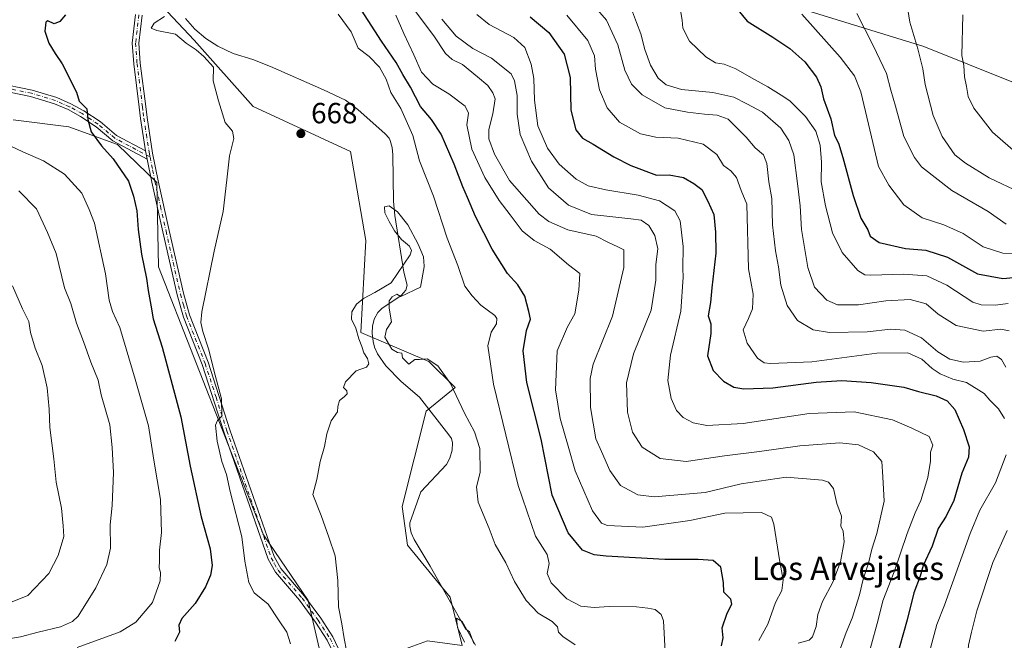
# Model space of a CAD drawing. Units: metres. Extents: x 648284 to 651743, y 4734652 to 4737040.
# Drawn here: x 650299 to 650637, y 4735820 to 4736033 of the extents above; entities that cross this region are included whole.
import ezdxf
from ezdxf.enums import TextEntityAlignment as Align

# ---------------------------------------------------------------- set-up
doc = ezdxf.new("R2010")
doc.units = ezdxf.units.M
doc.header["$MEASUREMENT"] = 0
doc.linetypes.add('DGN Style 4', pattern=[2.638475, 1.318413, -0.659207, 0.001648, -0.659207])
for name, color, linetype, lineweight in [('Arbolado forestal CxS', 92, 'Continuous', 0), ('Camino Cxs', 7, 'Continuous', 0), ('Camino eje', 30, 'DGN Style 4', 13), ('Corriente natural lineal', 142, 'Continuous', 13), ('Curva de nivel maestra', 30, 'Continuous', 30), ('Curva de nivel normal', 30, 'Continuous', 0), ('Pastizal CxS', 92, 'Continuous', 0), ('Pista no pavimentada Cxs', 111, 'Continuous', 0), ('Pista no pavimentada eje', 91, 'DGN Style 4', 0), ('Punto de cota en terreno', 7, 'Continuous', 0), ('Rótulo de punto de cota en terreno', 7, 'Continuous', 0), ('Texto cartográfico', 7, 'Continuous', 0)]:
    doc.layers.add(name, color=color, linetype=linetype, lineweight=lineweight)
doc.styles.add('Style-Arial', font='txt')

# ---------------------------------------------------------------- blocks, each defined once
blk = doc.blocks.new('*U5')
at = {"layer": 'Arbolado forestal CxS', "color": 92, "linetype": 'Continuous', "lineweight": 0}
for points in [[(650450.5253, 4735818.5765, 660.1265), (650446.3779, 4735835.1423, 660.922), (650431.7491, 4735853.0399, 661.9169), (650429.9943, 4735866.3247, 662.2665), (650438.2231, 4735898.9729, 662.6179), (650448.1355, 4735907.0847, 664.9451), (650439.1245, 4735916.0987, 664.8779), (650415.6969, 4735926.0135, 664.7888), (650417.4995, 4735957.5619, 666.0611), (650412.1821, 4735988.1585, 667.2508), (650378.7545, 4736003.5313, 668.9339), (650358.5081, 4736026.3701, 669.018), (650349.3123, 4736036.0439, 670.9277)], [(650568.6311, 4736036.6643, 730.2379), (650609.1097, 4736024.1611, 740.1906), (650655.5293, 4736005.5201, 751.0153), (650679.3859, 4735990.6581, 751.9429), (650693.6745, 4735971.3615, 751.5047), (650702.6913, 4735959.3627, 751.6407), (650745.3781, 4735998.0035, 777.3067), (650778.2789, 4736088.8323, 776.6283)]]:
    blk.add_polyline3d(points, dxfattribs=at)
blk = doc.blocks.new('*U6')
at = {"layer": 'Arbolado forestal CxS', "color": 92, "linetype": 'Continuous', "lineweight": 0}
blk.add_polyline3d([(650778.2789, 4736088.8323, 776.6283), (650745.3781, 4735998.0035, 777.3067), (650702.6913, 4735959.3627, 751.6407), (650693.6745, 4735971.3615, 751.5047), (650679.3859, 4735990.6581, 751.9429), (650655.5293, 4736005.5201, 751.0153), (650609.1097, 4736024.1611, 740.1906), (650568.6311, 4736036.6643, 730.2379)], dxfattribs=at)
blk = doc.blocks.new('5PATER')
at = {"layer": 'Punto de cota en terreno', "linetype": 'Continuous', "lineweight": 0}
h = blk.add_hatch(color=51, dxfattribs=at)
edge = h.paths.add_edge_path()
edge.add_ellipse((0, 0), major_axis=(-0.11, -0.111), ratio=0.999422, start_angle=0, end_angle=360)

msp = doc.modelspace()

# ---------------------------------------------------------------- linework, layer by layer
at = {"layer": 'Arbolado forestal CxS', "color": 92, "linetype": 'Continuous', "lineweight": 0}
for points in [[(650395.0507, 4736106.6381, 671.7973), (650389.0557, 4736100.6453, 671.2172), (650365.6537, 4736099.2685, 671.4281), (650360.6523, 4736077.1131, 670.902), (650349.3123, 4736036.0439, 670.9277), (650358.5081, 4736026.3701, 669.018), (650378.7545, 4736003.5313, 668.9339), (650412.1821, 4735988.1585, 667.2508), (650417.4995, 4735957.5619, 666.0611), (650415.6969, 4735926.0135, 664.7888), (650439.1245, 4735916.0987, 664.8779), (650448.1355, 4735907.0847, 664.9451), (650438.2231, 4735898.9729, 662.6179), (650429.9943, 4735866.3247, 662.2665), (650431.7491, 4735853.0399, 661.9169), (650446.3779, 4735835.1423, 660.922), (650450.5253, 4735818.5765, 660.1265)], [(650568.6311, 4736036.6643, 730.2379), (650609.1097, 4736024.1611, 740.1906), (650655.5293, 4736005.5201, 751.0153), (650679.3859, 4735990.6581, 751.9429), (650693.6745, 4735971.3615, 751.5047), (650702.6913, 4735959.3627, 751.6407), (650745.3781, 4735998.0035, 777.3067), (650778.2789, 4736088.8323, 776.6283)], [(650296.3435, 4735998.9311, 677.4439), (650315.4677, 4735996.5401, 675.7252), (650332.2003, 4735990.5641, 674.1174), (650345.6429, 4735977.4511, 672.4827), (650346.3143, 4735948.5487, 673.704), (650382.3551, 4735856.6093, 668.0165), (650397.6727, 4735834.0747, 666.8508), (650406.3969, 4735796.4075, 664.2466), (650384.5449, 4735794.9745, 666.8234), (650371.6475, 4735785.6569, 666.9148), (650254.1469, 4735792.1087, 675.578)], [(650296.3435, 4735998.9311, 677.4439), (650315.4677, 4735996.5401, 675.7252), (650332.2003, 4735990.5641, 674.1174), (650345.6429, 4735977.4511, 672.4827), (650346.3143, 4735948.5487, 673.704), (650382.3551, 4735856.6093, 668.0165), (650397.6727, 4735834.0747, 666.8508), (650406.3969, 4735796.4075, 664.2466)]]:
    msp.add_polyline3d(points, dxfattribs=at)
at = {"layer": 'Camino Cxs', "color": 7, "linetype": 'Continuous', "lineweight": 0, "extrusion": (-0.002357, 0.012987, 0.999913), "elevation": 60647.8632, "flags": 128}
msp.add_lwpolyline([(650341.619, 4735600.0718), (650342.129, 4735597.2615)], dxfattribs=at)
at = {"layer": 'Camino Cxs', "color": 7, "linetype": 'Continuous', "lineweight": 0}
for points in [[(650121.2505, 4736025.8605, 692.1071), (650126.5401, 4736031.0201, 692.0093), (650129.5101, 4736031.7901, 691.7204), (650132.8001, 4736030.9301, 691.5192), (650141.9201, 4736026.8501, 690.9491), (650150.9101, 4736024.3301, 690.4423), (650155.6601, 4736023.6001, 690.2134), (650160.1101, 4736023.6101, 689.8139), (650170.1401, 4736022.7801, 688.2808), (650186.7901, 4736019.7901, 687.0636), (650206.0001, 4736016.9501, 685.6457), (650215.8301, 4736016.3401, 685.3758), (650222.3501, 4736016.4701, 684.9481), (650234.7601, 4736016.5401, 682.9548), (650259.9401, 4736015.9801, 681.0092), (650269.9501, 4736015.3701, 680.3715), (650278.2201, 4736014.2501, 679.1944), (650302.9001, 4736009.1901, 676.7636), (650311.2901, 4736006.6301, 675.8852), (650316.1801, 4736004.5101, 676.0449), (650320.6601, 4736002.1001, 675.6479), (650326.2001, 4735998.3601, 675.3384), (650331.8801, 4735993.6501, 674.7118), (650341.8401, 4735988.3301, 672.7307)], [(650342.3501, 4735985.5201, 672.7684), (650330.6201, 4735991.7801, 675.1388), (650324.8501, 4735996.5601, 675.4436), (650319.4901, 4736000.1701, 675.6535), (650315.1901, 4736002.4801, 675.9356), (650310.5101, 4736004.5201, 676.1074), (650302.3401, 4736007.0101, 677.0176), (650277.8401, 4736012.0301, 679.2158), (650269.7301, 4736013.1301, 680.1228), (650259.8501, 4736013.7301, 681.0786), (650234.7401, 4736014.2901, 683.1415), (650222.3801, 4736014.2201, 684.9311), (650215.7801, 4736014.0901, 685.0576), (650205.7701, 4736014.7101, 685.9412), (650186.4301, 4736017.5701, 687.2821), (650169.8501, 4736020.5501, 688.6255), (650160.0201, 4736021.3601, 689.9556), (650155.4901, 4736021.3501, 690.3546), (650150.4401, 4736022.1301, 690.439), (650141.1501, 4736024.7301, 691.159), (650132.0501, 4736028.8001, 691.9928), (650129.5101, 4736029.4701, 692.0337), (650127.6901, 4736028.9901, 692.2011), (650122.8801, 4736024.3001, 692.1817)], [(650278.2201, 4736014.2501, 679.1944), (650302.9001, 4736009.1901, 676.7636), (650311.2901, 4736006.6301, 675.8852), (650316.1801, 4736004.5101, 676.0449), (650320.6601, 4736002.1001, 675.6479), (650326.2001, 4735998.3601, 675.3384), (650331.8801, 4735993.6501, 674.7118), (650341.8401, 4735988.3301, 672.7307), (650342.3501, 4735985.5201, 672.7684), (650330.6201, 4735991.7801, 675.1388), (650324.8501, 4735996.5601, 675.4436), (650319.4901, 4736000.1701, 675.6535), (650315.1901, 4736002.4801, 675.9356), (650310.5101, 4736004.5201, 676.1074), (650302.3401, 4736007.0101, 677.0176), (650277.8401, 4736012.0301, 679.2158)]]:
    msp.add_polyline3d(points, dxfattribs=at)
at = {"layer": 'Camino eje', "color": 30, "linetype": 'DGN Style 4', "lineweight": 13}
msp.add_polyline3d([(650343.3467, 4735986.2567, 672.5976), (650336.2301, 4735990.0551, 674.1648), (650331.2501, 4735992.7151, 674.6873), (650325.5251, 4735997.4601, 675.1596), (650322.7551, 4735999.3301, 675.3909), (650320.0751, 4736001.1351, 675.6439), (650315.6851, 4736003.4951, 675.9671), (650313.3451, 4736004.5151, 675.9447), (650310.9001, 4736005.5751, 676.0006), (650302.6201, 4736008.1001, 676.8707), (650278.0301, 4736013.1401, 679.138)], dxfattribs=at)
at = {"layer": 'Corriente natural lineal', "color": 142, "linetype": 'Continuous', "lineweight": 13}
msp.add_polyline3d([(650355.5401, 4736033.7401, 669.1311), (650358.7401, 4736030.1301, 668.463), (650362.4901, 4736026.8801, 668.3229), (650366.6001, 4736024.2501, 668.2773), (650371.8501, 4736021.8101, 667.8207), (650378.6601, 4736019.6601, 667.6574), (650384.7201, 4736017.2901, 667.3207), (650402.9301, 4736009.2301, 666.3564), (650410.5101, 4736005.7101, 666.8021), (650414.6901, 4736002.5701, 666.4191), (650424.0901, 4735994.1801, 665.663), (650425.4701, 4735992.6901, 665.6443), (650425.8501, 4735991.8601, 665.6246), (650426.5101, 4735989.5101, 665.5252), (650426.7701, 4735986.9301, 665.3612), (650427.0201, 4735971.1301, 665.5996), (650427.4001, 4735966.1301, 664.9846), (650430.5701, 4735946.6901, 664.9903), (650431.7001, 4735942.1901, 664.6059), (650431.2101, 4735940.5601, 664.7317), (650429.5501, 4735938.7201, 664.8371), (650422.9401, 4735934.2201, 664.2869), (650421.5901, 4735932.9201, 664.1526), (650420.3601, 4735930.6201, 664.0545), (650419.7401, 4735928.2001, 663.869), (650419.6101, 4735925.7301, 663.9279), (650419.9601, 4735922.8801, 664.0699), (650420.4401, 4735920.9301, 664.2575), (650421.5201, 4735918.7201, 664.4445), (650424.3401, 4735914.5801, 664.4549), (650429.5901, 4735909.2001, 663.814), (650435.9301, 4735903.8601, 662.6911), (650445.9201, 4735890.9101, 662.5643), (650446.8501, 4735889.5701, 662.4231), (650447.2301, 4735888.1801, 662.4095), (650447.0601, 4735885.6201, 662.4294), (650446.2901, 4735882.9101, 662.5032), (650445.1801, 4735880.6601, 662.4419), (650436.3001, 4735871.3301, 661.9939), (650432.5501, 4735860.7301, 661.5316), (650432.5701, 4735859.5601, 661.5178), (650433.0901, 4735857.2601, 661.5714), (650434.1001, 4735854.9701, 661.7238), (650439.5701, 4735845.7801, 661.3734), (650451.6601, 4735824.2901, 659.7457), (650453.0301, 4735823.2601, 659.7903), (650454.5901, 4735819.2201, 660.1723)], dxfattribs=at)
at = {"layer": 'Curva de nivel maestra', "color": 30, "linetype": 'Continuous', "lineweight": 30, "flags": 128}
for points, elevation in [([(650542.63, 4736039.9001), (650548.46, 4736032.8501), (650557.25, 4736027.3201), (650563.08, 4736023.4901), (650568.22, 4736018.8701), (650572.23, 4736013.6201), (650573.72, 4736010.3701), (650574.67, 4736006.1801), (650577.16, 4735999.3101), (650578.42, 4735993.6501), (650579.82, 4735991.0001), (650581.26, 4735986.0601), (650584.81, 4735973.0001), (650587.45, 4735965.1901), (650589.83, 4735961.2301), (650590.63, 4735959.0401), (650593.77, 4735956.8501), (650602.79, 4735954.8601), (650609.84, 4735954.2401), (650617.18, 4735951.8701), (650627.59, 4735946.1301), (650636.26, 4735944.5301), (650643.6, 4735945.1701)], 725), ([(650314.33, 4736035.0301), (650312.35, 4736032.7701), (650310.44, 4736031.9201), (650308.31, 4736033.0001), (650307.52, 4736032.4701), (650307.22, 4736029.3901), (650308.6, 4736025.3101), (650310.72, 4736021.7601), (650313.18, 4736018.2201), (650318.14, 4736008.5201), (650318.98, 4736005.3601), (650321.63, 4736002.7501), (650322.04, 4735999.0501), (650323.09, 4735994.8801), (650326.64, 4735990.0301), (650330.68, 4735985.6101), (650335.95, 4735977.9601), (650337.7, 4735972.8101), (650338.86, 4735967.7101), (650339.29, 4735961.3601), (650340.41, 4735952.8601), (650342.18, 4735944.5901), (650342.67, 4735940.4501), (650343.68, 4735935.3501), (650344.42, 4735930.6901), (650347.5, 4735920.9301), (650353.98, 4735897.0401), (650357.17, 4735880.1101), (650360.87, 4735862.7501), (650363.97, 4735851.7601), (650364.67, 4735846.0301), (650364.12, 4735842.7601), (650362.43, 4735838.6801), (650358.84, 4735833.0101), (650354.32, 4735827.8001), (650353.24, 4735825.5201), (650353.52, 4735823.1401), (650351.9, 4735819.9801)], 675), ([(650539.62, 4735818.4501), (650540.17, 4735821.2401), (650539.9, 4735824.6401), (650541.52, 4735829.7101), (650543.22, 4735832.7501), (650542.83, 4735834.4601), (650540.42, 4735836.9401), (650540.33, 4735840.1801), (650539.42, 4735845.5001), (650536.77, 4735847.7201), (650531.56, 4735848.1301), (650520.16, 4735848.1401), (650500.01, 4735849.2001), (650495.91, 4735849.6901), (650491.82, 4735851.2601), (650486.92, 4735857.2401), (650481.45, 4735870.1901), (650477.68, 4735889.4301), (650472.72, 4735908.8501), (650471.49, 4735919.6601), (650472.65, 4735926.6801), (650474, 4735930.5901), (650473.47, 4735933.1601), (650472.06, 4735938.4601), (650469.65, 4735942.3801), (650466.17, 4735946.2401), (650460.88, 4735954.6001), (650455.08, 4735965.8101), (650452.42, 4735972.3301), (650450.75, 4735976.0101), (650447.82, 4735983.7901), (650443.33, 4735994.0701), (650440.03, 4735999.0801), (650436.28, 4736003.6001), (650432.78, 4736010.2501), (650430.18, 4736014.5001), (650427.91, 4736018.6301), (650422.9, 4736025.9601), (650415.96, 4736036.6801)], 675), ([(650473.93, 4736034.3201), (650480.37, 4736028.9801), (650485.63, 4736021.5001), (650487.59, 4736013.4701), (650487.84, 4736002.2801), (650489.61, 4735995.5801), (650491.89, 4735992.7201), (650495.58, 4735990.6501), (650502.6, 4735986.3401), (650508.52, 4735983.2901), (650517.24, 4735980.0101), (650521.66, 4735980.0601), (650526.52, 4735979.2501), (650530.07, 4735977.1301), (650532.81, 4735975.1201), (650534.89, 4735971.1201), (650536.96, 4735966.5301), (650537.57, 4735960.4501), (650537.69, 4735953.2001), (650536.28, 4735941.3101), (650535.78, 4735936.2501), (650534.99, 4735931.7201), (650535.97, 4735929.0201), (650535.92, 4735925.6801), (650534.84, 4735918.0101), (650536.72, 4735913.0001), (650540.27, 4735909.3001), (650543.82, 4735907.2301), (650547.31, 4735906.7201), (650557.19, 4735907.0001), (650572.17, 4735908.9501), (650580.94, 4735909.4801), (650591, 4735908.8601), (650602.28, 4735907.2001), (650607.26, 4735905.7101), (650613.38, 4735904.2401), (650617.09, 4735902.6001), (650619.79, 4735899.5901), (650622.71, 4735892.7301), (650624.65, 4735886.7401), (650624.44, 4735883.1801), (650622.19, 4735877.7401), (650619.42, 4735868.3401), (650616.82, 4735863.0101), (650613.98, 4735858.6801), (650611.92, 4735852.6801), (650608.83, 4735846.0101), (650607.83, 4735842.3401), (650605.62, 4735836.6801), (650603.35, 4735827.4101), (650599.41, 4735813.2001)], 700)]:
    msp.add_lwpolyline(points, dxfattribs=dict(at, elevation=elevation))
at = {"layer": 'Curva de nivel normal', "color": 30, "linetype": 'Continuous', "lineweight": 0, "flags": 128}
for points, elevation in [([(650493.26, 4736041.2401), (650500.14, 4736033.2001), (650503.98, 4736024.7401), (650506.38, 4736016.0601), (650508.72, 4736011.2001), (650512.4, 4736007.6001), (650520.12, 4736003.0901), (650527.89, 4736001.6601), (650533.72, 4736000.9201), (650538.12, 4736000.5701), (650541.88, 4735999.1601), (650548.07, 4735993.0101), (650551.15, 4735989.3401), (650554.06, 4735987.0001), (650555.2, 4735984.0001), (650555.87, 4735977.6701), (650556.94, 4735972.0001), (650557.09, 4735963.0001), (650558.17, 4735954.0001), (650559.23, 4735948.5601), (650559.98, 4735942.2001), (650562.16, 4735935.2301), (650565.75, 4735930.1501), (650571.05, 4735926.9401), (650576.68, 4735926.0101), (650589.63, 4735926.2601), (650597.77, 4735927.1601), (650602.59, 4735926.7801), (650608.26, 4735924.1601), (650613.87, 4735919.3501), (650618.03, 4735916.8201), (650622.68, 4735915.7801), (650628.48, 4735916.1201), (650632.06, 4735917.5401), (650634.17, 4735917.9201), (650635.72, 4735916.6801), (650637.22, 4735914.0601)], 710), ([(650603.06, 4736040.6101), (650604.33, 4736032.4601), (650607.07, 4736023.4101), (650608.75, 4736016.5201), (650609.59, 4736011.1301), (650612.36, 4736000.4401), (650615.4, 4735993.2201), (650619.7, 4735986.9501), (650623.38, 4735984.1301), (650631.51, 4735979.0901), (650642.14, 4735974.0901)], 740), ([(650433.49, 4736037.5301), (650440.83, 4736027.7601), (650444.84, 4736021.7201), (650447.14, 4736019.7401), (650450.62, 4736018.0201), (650455.87, 4736013.7001), (650459.36, 4736010.8201), (650461.08, 4736008.2401), (650461.92, 4736006.1401), (650461.1, 4736001.0001), (650459.7, 4735995.6701), (650459.7, 4735992.4801), (650461.6, 4735987.2601), (650466.82, 4735978.1501), (650477.01, 4735966.6401), (650480.32, 4735964.1201), (650486.82, 4735961.2501), (650496.6, 4735959.0301), (650500.62, 4735957.0301), (650504.02, 4735955.4101), (650506.06, 4735954.3501), (650506.04, 4735948.3301), (650502.21, 4735931.6201), (650495.57, 4735915.1701), (650494.56, 4735910.2701), (650494.64, 4735900.2501), (650496.5, 4735889.5001), (650498.4, 4735885.1401), (650501.26, 4735878.6601), (650504.94, 4735873.5201), (650510.89, 4735870.3001), (650516.5, 4735869.5801), (650533.99, 4735871.1401), (650546.34, 4735874.0401), (650561.78, 4735876.3401), (650574.27, 4735875.3601), (650576.35, 4735874.6301), (650578.08, 4735872.4701), (650579.22, 4735867.3601), (650580.78, 4735863.0101), (650580.65, 4735859.5401), (650581.36, 4735857.8201), (650581.71, 4735854.2101), (650580.51, 4735847.2501), (650577.9, 4735840.3101), (650574.26, 4735833.6401), (650572.73, 4735829.2401), (650572.1, 4735825.1001), (650570.92, 4735821.5801), (650569.67, 4735820.4701), (650565.93, 4735819.4301)], 685), ([(650508.7, 4736036.9901), (650510.41, 4736032.3901), (650511.94, 4736028.5501), (650513.26, 4736023.1301), (650515.21, 4736017.8001), (650517.91, 4736013.3001), (650520.56, 4736011.0001), (650525.86, 4736009.4501), (650536.62, 4736008.4001), (650543.89, 4736006.8201), (650548.28, 4736004.4501), (650553.67, 4736001.5701), (650560.04, 4735996.1101), (650562.78, 4735991.9401), (650564.44, 4735986.9301), (650565.69, 4735977.1801), (650566.66, 4735969.4501), (650567.13, 4735961.3201), (650569.26, 4735948.2801), (650571.6, 4735941.5701), (650575.76, 4735937.0701), (650579.47, 4735935.4501), (650586.64, 4735935.4601), (650596.04, 4735936.8501), (650604.37, 4735937.3301), (650609.93, 4735935.8301), (650614, 4735932.2801), (650620.21, 4735928.4001), (650629.44, 4735926.4201), (650635.59, 4735927.1401), (650638.42, 4735926.6301)], 715), ([(650391.58, 4735819.1501), (650390.28, 4735823.1501), (650387.44, 4735827.4201), (650383.9, 4735832.7501), (650379.16, 4735836.6201), (650377.26, 4735840.2001), (650375.93, 4735847.5201), (650374.9, 4735855.8201), (650370.88, 4735871.3901), (650369.58, 4735877.2701), (650368.06, 4735881.6801), (650366.36, 4735888.6801), (650365.82, 4735894.1601), (650366.5, 4735895.8101), (650367.96, 4735897.3301), (650367.9, 4735903.2801), (650365.7, 4735911.3601), (650363.42, 4735920.3401), (650361.46, 4735926.3001), (650360.83, 4735929.4401), (650361.19, 4735933.0701), (650365.37, 4735953.8601), (650368.42, 4735967.5801), (650369.68, 4735978.4001), (650370.64, 4735986.6201), (650372.16, 4735992.6101), (650371.66, 4735995.0701), (650369.18, 4735998.1301), (650366.89, 4736005.5001), (650364.99, 4736012.3801), (650365.12, 4736017.0201), (650361.78, 4736020.6801), (650359.17, 4736023.0001), (650355.78, 4736025.3301), (650352.08, 4736028.4401), (650345.64, 4736029.6201), (650343.79, 4736030.4501), (650344.76, 4736032.1801), (650348.35, 4736034.4601)], 670), ([(650408.01, 4736035.2401), (650412.4, 4736029.1501), (650414.78, 4736023.6001), (650418.58, 4736020.6701), (650422.18, 4736017.0801), (650424.47, 4736012.8901), (650426, 4736008.3201), (650429.49, 4736002.8801), (650433.57, 4735993.6401), (650435.9, 4735984.9601), (650440.65, 4735972.8401), (650445.38, 4735958.4301), (650449.1, 4735949.0001), (650451.43, 4735941.9601), (650453.94, 4735938.6001), (650457, 4735935.4401), (650461.76, 4735931.8401), (650462.48, 4735930.8101), (650462.33, 4735929.0001), (650460.48, 4735926.0601), (650459.34, 4735921.4401), (650461.34, 4735908.2601), (650469.83, 4735873.4601), (650475.7, 4735856.1601), (650479.72, 4735849.8201), (650480.43, 4735846.7101), (650479.78, 4735843.3401), (650481.14, 4735840.1201), (650486.5, 4735834.6001), (650491.25, 4735832.0601), (650495.92, 4735831.6001), (650501, 4735831.9801), (650510.45, 4735831.8801), (650514.34, 4735831.3401), (650516.88, 4735830.9801), (650518.9, 4735829.2301), (650519.66, 4735827.0801), (650520.29, 4735816.4301)], 670), ([(650427.72, 4736034.9501), (650430.48, 4736028.5801), (650433.92, 4736021.3101), (650436.61, 4736015.3301), (650440.45, 4736011.1801), (650445.94, 4736007.9101), (650451.62, 4736003.6801), (650452.68, 4736001.3201), (650452.1, 4735997.3201), (650453.9, 4735988.8801), (650458.36, 4735979.2401), (650463.3, 4735971.2801), (650467.03, 4735966.4201), (650471.19, 4735960.8401), (650475.23, 4735957.6201), (650480.82, 4735954.5601), (650487.12, 4735949.2301), (650491.01, 4735946.2601), (650490.63, 4735940.5501), (650489.21, 4735932.3901), (650486.67, 4735928.0001), (650483.16, 4735919.6801), (650482.58, 4735906.3601), (650484.21, 4735896.5301), (650486.9, 4735887.0401), (650489.31, 4735878.5701), (650495.32, 4735864.8101), (650498.41, 4735860.5601), (650500.5, 4735859.7701), (650512.65, 4735859.1501), (650528.75, 4735861.5101), (650540.8, 4735863.9601), (650553.33, 4735864.2001), (650556.84, 4735862.6601), (650557.59, 4735860.2501), (650559.61, 4735847.3401), (650560.82, 4735841.0701), (650560.33, 4735837.5101), (650558.18, 4735833.3901), (650555.53, 4735825.9201), (650552.45, 4735820.2601)], 680), ([(650455.55, 4736035.1601), (650459.77, 4736031.6901), (650468.26, 4736027.2001), (650472.04, 4736023.7701), (650474.3, 4736018.0401), (650475.15, 4736013.2201), (650475.36, 4736005.7601), (650476.56, 4735996.9601), (650479.82, 4735989.2201), (650483.86, 4735983.7501), (650489.65, 4735978.6801), (650493.82, 4735976.3701), (650499.84, 4735974.9201), (650510.94, 4735973.1901), (650518.31, 4735971.1401), (650523.58, 4735967.7501), (650525.38, 4735964.3401), (650526.49, 4735955.4801), (650526.38, 4735947.9601), (650526.44, 4735944.9501), (650525.65, 4735933.3801), (650522.15, 4735918.2201), (650521.14, 4735909.5501), (650522.32, 4735903.3901), (650524.18, 4735899.2501), (650526.41, 4735896.8101), (650529.89, 4735894.9701), (650534.58, 4735894.1301), (650547.11, 4735894.7701), (650569.67, 4735898.2201), (650585.23, 4735898.7801), (650598.34, 4735896.0101), (650604.93, 4735893.1801), (650610.94, 4735890.2801), (650612.14, 4735887.2901), (650611.42, 4735884.9001), (650611.37, 4735881.8601), (650610.49, 4735876.2201), (650608.05, 4735868.3201), (650606.1, 4735864.1601), (650603.33, 4735856.9701), (650598.87, 4735843.9201), (650595.06, 4735833.9501), (650593.42, 4735827.4401), (650590.84, 4735817.7901)], 695), ([(650636.78, 4735896.4701), (650634.71, 4735899.8601), (650631.74, 4735902.8301), (650629.77, 4735905.1101), (650623.8, 4735908.8801), (650619.09, 4735910.0101), (650614.71, 4735911.8201), (650611.95, 4735913.6501), (650608.36, 4735916.8601), (650603.62, 4735919.0401), (650592.94, 4735918.8801), (650570.68, 4735915.8801), (650556.43, 4735915.3801), (650554.31, 4735915.6401), (650551.93, 4735917.1501), (650548.44, 4735922.3801), (650547.03, 4735926.9501), (650548.85, 4735930.7901), (650550.21, 4735934.1701), (650550.49, 4735939.1601), (650548.89, 4735947.8101), (650548.29, 4735970.0101), (650546.39, 4735974.7801), (650544.77, 4735979.1701), (650542.8, 4735981.5301), (650540.29, 4735983.3601), (650538.06, 4735987.0901), (650533.34, 4735990.5901), (650524.71, 4735992.7201), (650517.06, 4735993.0401), (650511.84, 4735994.2201), (650504.53, 4735998.2201), (650500.36, 4736003.0501), (650497.76, 4736009.2901), (650496.36, 4736016.3301), (650496.02, 4736021.0001), (650493.75, 4736026.1601), (650486.53, 4736034.9601)], 705), ([(650638.05, 4735935.9601), (650633.59, 4735935.3401), (650628.81, 4735935.4701), (650625.95, 4735936.3601), (650617.01, 4735942.2301), (650610.16, 4735945.5001), (650602.15, 4735946.0401), (650590.9, 4735945.6401), (650588.84, 4735945.7401), (650586.38, 4735947.2901), (650581.02, 4735953.5101), (650577.69, 4735960.1601), (650575.36, 4735969.4201), (650573.8, 4735977.7401), (650573.96, 4735984.5001), (650573.55, 4735990.2901), (650572, 4735995.0701), (650568.48, 4736000.1401), (650563.06, 4736005.4701), (650560.11, 4736007.5001), (650555.55, 4736010.2901), (650549.95, 4736013.3501), (650544.56, 4736016.5001), (650540.49, 4736018.1201), (650537.6, 4736018.5601), (650534.19, 4736020.5801), (650528.62, 4736026.0201), (650526.37, 4736030.4301), (650526.16, 4736033.2301), (650525.59, 4736036.4801)], 720), ([(650567.22, 4736035.2901), (650580.38, 4736020.4601), (650585.34, 4736014.0801), (650587.47, 4736008.5501), (650590.09, 4735997.5001), (650593.59, 4735983.0001), (650597.05, 4735976.5101), (650602.2, 4735969.8301), (650608.51, 4735965.3501), (650615.96, 4735962.9901), (650622.58, 4735959.9801), (650629.46, 4735955.4501), (650636.21, 4735953.2801), (650648.45, 4735952.8601)], 730), ([(650637.36, 4735963.1601), (650631.16, 4735967.5601), (650618.77, 4735974.7601), (650608.34, 4735982.8401), (650605.85, 4735986.0401), (650602.24, 4735993.2201), (650599.33, 4736003.6701), (650597.76, 4736009.1501), (650596.32, 4736014.8501), (650591.66, 4736024.5101), (650586.07, 4736035.5301)], 735), ([(650622.51, 4736035.0001), (650622.2, 4736021.0401), (650622.86, 4736017.6801), (650623.03, 4736013.7701), (650623.7, 4736010.4401), (650624.28, 4736007.0201), (650626.32, 4736002.9701), (650632.68, 4735994.7401), (650641.52, 4735987.0801)], 745), ([(650443.58, 4736033.5401), (650448.49, 4736027.7501), (650454.27, 4736023.4601), (650460.65, 4736020.1501), (650467.35, 4736014.7801), (650468.56, 4736012.3801), (650469.43, 4736007.3801), (650469.45, 4736000.9201), (650470.43, 4735993.9801), (650474.36, 4735984.7601), (650480.16, 4735975.6701), (650487.02, 4735969.6701), (650494.98, 4735966.5201), (650502.27, 4735965.7201), (650508.48, 4735964.9901), (650512.04, 4735964.5001), (650514.66, 4735962.7001), (650516.67, 4735959.3301), (650517.71, 4735954.7001), (650517.05, 4735949.3201), (650517.07, 4735944.0001), (650515.47, 4735933.6701), (650509.42, 4735918.7301), (650506.98, 4735908.7201), (650507.3, 4735898.7101), (650509.02, 4735891.7601), (650512.35, 4735886.6401), (650518.52, 4735882.7801), (650527.44, 4735881.7301), (650540.6, 4735883.6701), (650552.68, 4735885.1301), (650566.57, 4735887.0801), (650580.26, 4735888.1801), (650586.62, 4735887.4601), (650591.87, 4735885.0801), (650594.72, 4735881.7601), (650594.98, 4735876.5201), (650595.49, 4735868.0701), (650593, 4735857.0501), (650591.22, 4735851.6101), (650590.13, 4735846.8101), (650588.27, 4735841.3401), (650586.96, 4735836.0101), (650584.5, 4735828.0101), (650582.41, 4735823.0101), (650580.53, 4735817.6801)], 690), ([(650318.28, 4735817.8801), (650333.09, 4735823.2501), (650338.49, 4735826.5401), (650344.15, 4735833.3001), (650346.8, 4735840.7701), (650346.94, 4735843.6901), (650346.45, 4735845.2301), (650346.61, 4735847.6901), (650346.56, 4735851.3101), (650347.34, 4735857.4001), (650346.93, 4735868.6701), (650344.66, 4735882.2001), (650342.81, 4735894.0201), (650338.2, 4735910.0401), (650332.99, 4735927.6901), (650330.5, 4735933.2101), (650329.34, 4735937.0601), (650328.11, 4735946.1601), (650324.29, 4735963.5201), (650322.42, 4735968.1601), (650319.91, 4735973.8001), (650314, 4735980.3801), (650306.73, 4735984.8601), (650299.66, 4735987.9901), (650290.85, 4735992.1001)], 680), ([(650292.84, 4735820.5001), (650298.84, 4735821.5401), (650304.99, 4735823.2101), (650312.64, 4735825.0401), (650316.69, 4735826.7901), (650318.62, 4735828.6201), (650324.75, 4735838.3301), (650328.56, 4735846.3401), (650329.82, 4735852.0101), (650329.67, 4735860.0101), (650330.34, 4735866.6801), (650330.86, 4735877.9701), (650330.3, 4735886.5401), (650329.55, 4735894.2801), (650326.58, 4735904.6601), (650325.52, 4735909.6801), (650323.01, 4735915.7701), (650320.48, 4735922.8701), (650318.11, 4735929.1601), (650316.19, 4735935.9201), (650314.02, 4735941.3301), (650311.16, 4735953.0801), (650308.18, 4735960.3301), (650304.32, 4735968.4501), (650298.25, 4735974.6601)], 685), ([(650410.78, 4735816.8601), (650410.02, 4735820.9401), (650409.21, 4735826.0201), (650408.1, 4735831.8601), (650407.89, 4735840.8401), (650406.96, 4735849.3801), (650404.74, 4735855.8001), (650402.07, 4735863.1601), (650399.31, 4735870.3601), (650400.66, 4735875.5401), (650401.73, 4735881.7801), (650403.24, 4735886.8701), (650404.09, 4735891.1901), (650405.61, 4735895.7401), (650407.7, 4735898.7601), (650407.87, 4735900.6201), (650408.42, 4735902.7201), (650410.08, 4735903.9101), (650411.05, 4735904.9801), (650410.95, 4735906.0001), (650409.78, 4735907.0901), (650410.46, 4735909.0901), (650414.19, 4735912.8001), (650417.67, 4735914.1601), (650418.53, 4735915.2101), (650418.09, 4735917.0801), (650416.73, 4735919.0501), (650416.14, 4735921.1801), (650415.01, 4735923.8401), (650414, 4735927.4601), (650412.49, 4735930.6101), (650412.69, 4735933.1101), (650414.31, 4735935.6801), (650416.61, 4735937.6901), (650420.61, 4735939.7801), (650426.12, 4735943.0301), (650432.67, 4735952.6001), (650433.12, 4735954.1901), (650432.48, 4735955.5901), (650429.75, 4735957.8701), (650427.35, 4735960.9001), (650425.46, 4735964.1301), (650423.95, 4735967.0401), (650423.84, 4735969.0901), (650425.43, 4735969.4201), (650428.31, 4735967.3701), (650431.87, 4735962.9901), (650435.47, 4735956.3201), (650437.22, 4735951.9301), (650437.5, 4735948.7901), (650437.46, 4735948.4901), (650436.28, 4735941.5701), (650429.44, 4735938.4001), (650428.14, 4735939.1901), (650426.46, 4735938.2601), (650425.48, 4735936.8701), (650425.48, 4735934.3301), (650426.31, 4735929.6801), (650424.57, 4735927.0701), (650423.96, 4735924.4201), (650426.37, 4735920.2801), (650428.35, 4735919.1501), (650429.84, 4735918.9601), (650430.04, 4735917.2801), (650432.2, 4735915.1201), (650434.33, 4735916.6801), (650435.87, 4735916.7401), (650438.49, 4735916.9801), (650442.2, 4735914.5201), (650446.5, 4735908.5301), (650451.37, 4735898.2801), (650454.79, 4735891.8601), (650456.58, 4735886.1401), (650456.78, 4735878.0101), (650455.52, 4735873.0101), (650456.02, 4735867.7401), (650459.79, 4735858.7301), (650461.86, 4735853.2601), (650465.49, 4735846.9001), (650468.47, 4735840.5401), (650472.56, 4735834.0601), (650476.69, 4735829.7201), (650481.48, 4735826.8101), (650483.33, 4735824.9401), (650483.69, 4735823.1701), (650485.16, 4735821.6601), (650489.33, 4735818.8601)], 665), ([(650290.74, 4735831.4601), (650301.34, 4735835.7201), (650308.54, 4735843.3501), (650311.79, 4735849.5201), (650313.76, 4735856.0101), (650313.55, 4735859.6801), (650312.97, 4735865.7401), (650311.11, 4735874.6401), (650310.3, 4735882.6501), (650308.93, 4735893.4001), (650308.7, 4735899.6801), (650308.08, 4735907.0401), (650306.34, 4735914.7201), (650303.9, 4735920.6201), (650302.26, 4735926.0401), (650301.74, 4735929.7601), (650299.56, 4735934.1401), (650296.12, 4735942.0201)], 690), ([(650638.05, 4735743.9701), (650636.36, 4735747.3201), (650633.97, 4735750.0701), (650628.92, 4735754.3101), (650626.21, 4735756.9901), (650622.92, 4735759.6901), (650618.98, 4735764.5501), (650617.7, 4735768.4501), (650617.92, 4735772.6801), (650617.61, 4735777.0101), (650615.02, 4735784.8601), (650607.58, 4735803.0201), (650611.39, 4735817.6901), (650613.62, 4735825.8201), (650616.15, 4735832.4701), (650625.07, 4735857.0101), (650628.33, 4735865.0701), (650633.74, 4735874.4501), (650637.36, 4735883.9801)], 705), ([(650637.68, 4735858.0101), (650632.79, 4735847.1201), (650627.3, 4735830.4701), (650625.46, 4735823.1201), (650624.48, 4735818.6801), (650624.02, 4735813.0101), (650622, 4735807.3501), (650621.32, 4735802.9301), (650622.73, 4735796.6701), (650628.21, 4735782.6201), (650634.09, 4735767.1101), (650642.58, 4735751.6001)], 710), ([(650455.15, 4735818.6801), (650450.57, 4735826.8701), (650448.56, 4735827.9101), (650448.91, 4735824.7401), (650451.35, 4735819.6801)], 660)]:
    msp.add_lwpolyline(points, dxfattribs=dict(at, elevation=elevation))
at = {"layer": 'Pastizal CxS', "color": 92, "linetype": 'Continuous', "lineweight": 0}
for points in [[(650395.0507, 4736106.6381, 671.7973), (650389.0557, 4736100.6453, 671.2172), (650365.6537, 4736099.2685, 671.4281), (650360.6523, 4736077.1131, 670.902), (650349.3123, 4736036.0439, 670.9277), (650358.5081, 4736026.3701, 669.018), (650378.7545, 4736003.5313, 668.9339), (650412.1821, 4735988.1585, 667.2508), (650417.4995, 4735957.5619, 666.0611), (650415.6969, 4735926.0135, 664.7888), (650439.1245, 4735916.0987, 664.8779), (650448.1355, 4735907.0847, 664.9451), (650438.2231, 4735898.9729, 662.6179), (650429.9943, 4735866.3247, 662.2665), (650431.7491, 4735853.0399, 661.9169), (650446.3779, 4735835.1423, 660.922), (650450.5253, 4735818.5765, 660.1265)], [(650349.3123, 4736036.0439, 670.9277), (650358.5081, 4736026.3701, 669.018), (650378.7545, 4736003.5313, 668.9339), (650412.1821, 4735988.1585, 667.2508), (650417.4995, 4735957.5619, 666.0611), (650415.6969, 4735926.0135, 664.7888), (650439.1245, 4735916.0987, 664.8779), (650448.1355, 4735907.0847, 664.9451), (650438.2231, 4735898.9729, 662.6179), (650429.9943, 4735866.3247, 662.2665), (650431.7491, 4735853.0399, 661.9169), (650446.3779, 4735835.1423, 660.922), (650450.5253, 4735818.5765, 660.1265), (650438.6615, 4735820.2407, 661.1183), (650431.1413, 4735817.4227, 661.704), (650420.6331, 4735809.4101, 663.0774), (650406.3969, 4735796.4075, 664.2466), (650397.6727, 4735834.0747, 666.8508), (650382.3551, 4735856.6093, 668.0165), (650346.3143, 4735948.5487, 673.704), (650345.6429, 4735977.4511, 672.4827), (650332.2003, 4735990.5641, 674.1174), (650315.4677, 4735996.5401, 675.7252), (650296.3435, 4735998.9311, 677.4439)], [(650296.3435, 4735998.9311, 677.4439), (650315.4677, 4735996.5401, 675.7252), (650332.2003, 4735990.5641, 674.1174), (650345.6429, 4735977.4511, 672.4827), (650346.3143, 4735948.5487, 673.704), (650382.3551, 4735856.6093, 668.0165), (650397.6727, 4735834.0747, 666.8508), (650406.3969, 4735796.4075, 664.2466)]]:
    msp.add_polyline3d(points, dxfattribs=at)
at = {"layer": 'Pista no pavimentada Cxs', "color": 111, "linetype": 'Continuous', "lineweight": 0, "extrusion": (-0.002357, 0.012987, 0.999913), "elevation": 60647.8632, "flags": 128}
msp.add_lwpolyline([(650341.619, 4735600.0718), (650342.129, 4735597.2615)], dxfattribs=at)
at = {"layer": 'Pista no pavimentada Cxs', "color": 111, "linetype": 'Continuous', "lineweight": 0}
for points in [[(650406.9201, 4735814.6901, 666.4713), (650404.1901, 4735820.4501, 667.7079), (650400.1701, 4735826.6301, 669.5197), (650394.6901, 4735834.1401, 670.4602), (650386.3901, 4735843.7401, 669.2477), (650383.9301, 4735848.2401, 671.1519), (650368.6701, 4735891.9101, 671.5178), (650361.2201, 4735915.0101, 673.433), (650354.8001, 4735931.3201, 675.6981), (650352.6801, 4735938.8901, 675.9656), (650347.7501, 4735960.5401, 674.1904), (650343.9301, 4735977.6201, 673.3122), (650342.3501, 4735985.5201, 672.7684), (650341.8401, 4735988.3301, 672.7307), (650340.1101, 4735999.4601, 673.1833), (650339.6401, 4736003.3101, 673.3231), (650337.7701, 4736018.2201, 672.6814), (650337.2701, 4736025.3201, 673.1225), (650338.3701, 4736035.1901, 674.0613)], [(650341.8401, 4735988.3301, 672.7307), (650340.1101, 4735999.4601, 673.1833), (650339.6401, 4736003.3101, 673.3231), (650337.7701, 4736018.2201, 672.6814), (650337.2701, 4736025.3201, 673.1225), (650338.3701, 4736035.1901, 674.0613)], [(650340.6001, 4736034.9001, 675.0437), (650339.5301, 4736025.2801, 673.5865), (650340.0101, 4736018.4401, 672.4668), (650341.8701, 4736003.5801, 672.7187), (650342.3401, 4735999.7701, 672.5843), (650344.2401, 4735987.5101, 672.4607), (650346.1301, 4735978.0901, 672.7032), (650349.9501, 4735961.0401, 673.1972), (650354.8601, 4735939.4501, 676.8508), (650356.9401, 4735932.0401, 675.6533), (650363.3401, 4735915.7701, 673.8773), (650370.8101, 4735892.6301, 673.0197), (650386.0001, 4735849.1601, 671.9769), (650388.2501, 4735845.0301, 669.9998), (650396.4501, 4735835.5401, 671.8032), (650402.0201, 4735827.9101, 670.8905), (650406.1601, 4735821.5501, 667.3042), (650409.0201, 4735815.5001, 666.5967)], [(650340.6001, 4736034.9001, 675.0437), (650339.5301, 4736025.2801, 673.5865), (650340.0101, 4736018.4401, 672.4668), (650341.8701, 4736003.5801, 672.7187), (650342.3401, 4735999.7701, 672.5843), (650344.2401, 4735987.5101, 672.4607), (650346.1301, 4735978.0901, 672.7032), (650349.9501, 4735961.0401, 673.1972), (650354.8601, 4735939.4501, 676.8508), (650356.9401, 4735932.0401, 675.6533), (650363.3401, 4735915.7701, 673.8773), (650370.8101, 4735892.6301, 673.0197), (650386.0001, 4735849.1601, 671.9769), (650388.2501, 4735845.0301, 669.9998), (650396.4501, 4735835.5401, 671.8032), (650402.0201, 4735827.9101, 670.8905), (650406.1601, 4735821.5501, 667.3042), (650409.0201, 4735815.5001, 666.5967)], [(650415.4801, 4735775.9701, 663.0312), (650414.7501, 4735778.6101, 663.1806), (650413.5701, 4735788.4601, 663.2332), (650412.3901, 4735796.2101, 663.5662), (650410.4401, 4735803.3201, 664.1336), (650406.9201, 4735814.6901, 666.4713), (650404.1901, 4735820.4501, 667.7079), (650400.1701, 4735826.6301, 669.5197), (650394.6901, 4735834.1401, 670.4602), (650386.3901, 4735843.7401, 669.2477), (650383.9301, 4735848.2401, 671.1519), (650368.6701, 4735891.9101, 671.5178), (650361.2201, 4735915.0101, 673.433), (650354.8001, 4735931.3201, 675.6981), (650352.6801, 4735938.8901, 675.9656), (650347.7501, 4735960.5401, 674.1904), (650343.9301, 4735977.6201, 673.3122), (650342.3501, 4735985.5201, 672.7684)]]:
    msp.add_polyline3d(points, dxfattribs=at)
at = {"layer": 'Pista no pavimentada eje', "color": 91, "linetype": 'DGN Style 4', "lineweight": 0}
for points in [[(650339.4851, 4736035.0451, 674.5648), (650338.4001, 4736025.3001, 673.2256), (650338.8901, 4736018.3301, 672.569), (650340.7551, 4736003.4451, 673.019), (650340.9901, 4736001.5401, 672.9871), (650341.2251, 4735999.6151, 672.8841), (650342.0901, 4735994.0501, 672.6457), (650343.0401, 4735987.9201, 672.5543), (650343.3467, 4735986.2567, 672.5976)], [(650343.3467, 4735986.2567, 672.5976), (650344.2401, 4735981.8051, 672.762), (650345.0301, 4735977.8551, 673.0003), (650346.9401, 4735969.3151, 672.7957), (650348.8501, 4735960.7901, 673.6856), (650351.3051, 4735949.9951, 675.113), (650353.7701, 4735939.1701, 676.4404), (650354.8101, 4735935.4651, 676.365), (650355.8701, 4735931.6801, 675.6754), (650362.2801, 4735915.3901, 673.797), (650366.0151, 4735903.8201, 673.2808), (650369.7401, 4735892.2701, 672.2405), (650384.9651, 4735848.7001, 671.5854), (650386.0901, 4735846.6351, 671.0361), (650387.3201, 4735844.3851, 669.6215), (650395.5701, 4735834.8401, 671.1898), (650401.0951, 4735827.2701, 670.1557), (650405.1751, 4735821.0001, 667.4835), (650406.5401, 4735818.1201, 667.8004)]]:
    msp.add_polyline3d(points, dxfattribs=at)

# ---------------------------------------------------------------- block references
at = {"layer": 'Arbolado forestal CxS', "color": 92, "linetype": 'Continuous', "lineweight": 0}
for name in ['*U6', '*U5']:
    msp.add_blockref(name, (0, 0), dxfattribs=at)
at = {"layer": 'Punto de cota en terreno', "color": 7, "linetype": 'Continuous', "lineweight": 0, "xscale": 10, "yscale": 10, "zscale": 10}
msp.add_blockref('5PATER', (650395.15, 4735994.26, 668), dxfattribs=at)

# ---------------------------------------------------------------- texts
at = {"layer": 'Rótulo de punto de cota en terreno', "color": 7, "linetype": 'Continuous', "lineweight": 0, "style": 'Style-Arial'}
msp.add_text('668', height=7, dxfattribs=at).set_placement((650398.6778, 4735997.7878))
at = {"layer": 'Texto cartográfico', "color": 7, "linetype": 'Continuous', "lineweight": 0, "style": 'Style-Arial'}
msp.add_text('Los Arvejales', height=8, dxfattribs=at).set_placement((650583.0234, 4735845.0502), align=Align.MIDDLE_CENTER)

doc.saveas('drawing.dxf')
